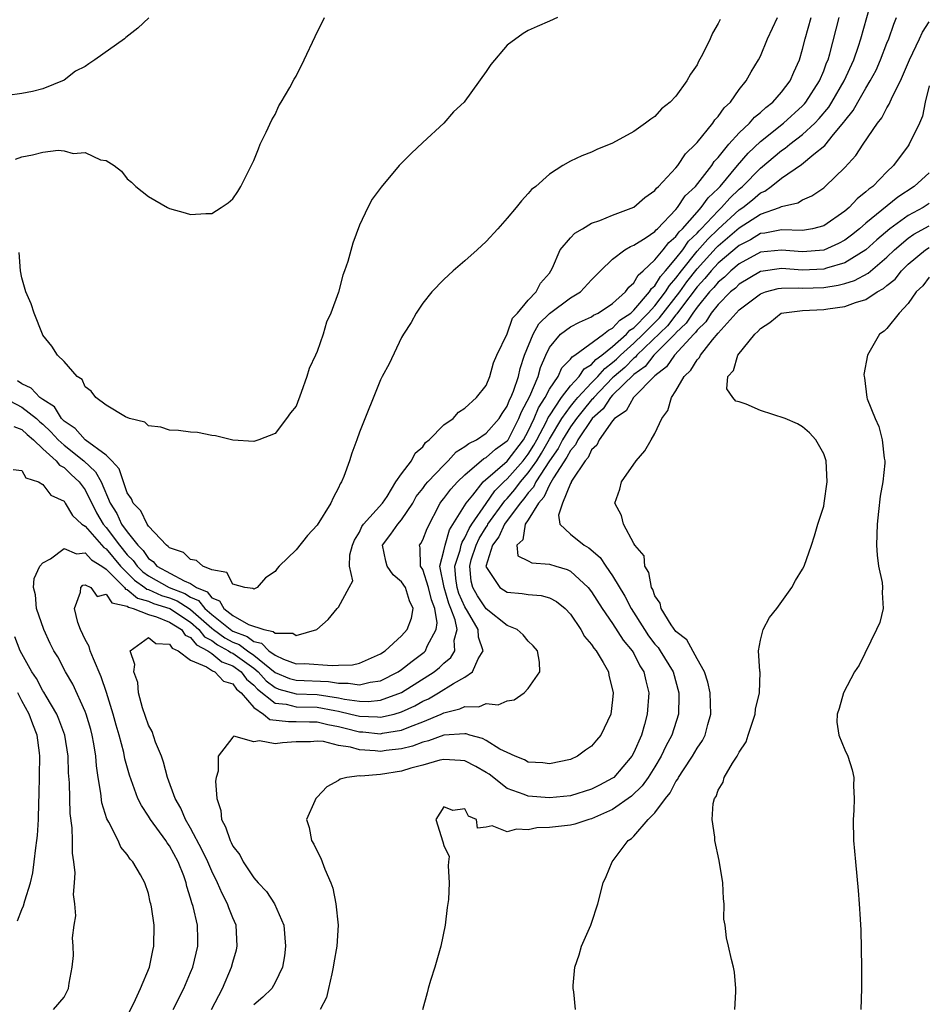
# Model space of a CAD drawing. Units: inches. Extents: x 2508000 to 2511000, y 1503000 to 1506000.
# Drawn here: x 2508355 to 2508441, y 1503781 to 1503875 of the extents above; entities that cross this region are included whole.
import ezdxf

# ---------------------------------------------------------------- set-up
doc = ezdxf.new("R2010")
doc.units = ezdxf.units.IN
doc.header["$MEASUREMENT"] = 0
doc.layers.add('LD25081503_10ft', color=122, linetype='Continuous')

msp = doc.modelspace()

# ---------------------------------------------------------------- linework, layer by layer
at = {"layer": 'LD25081503_10ft'}
for points, elevation in [([(2508365, 1503780.379), (2508365.604, 1503781.604), (2508366.239, 1503783), (2508367.09, 1503785), (2508367.406, 1503786.594), (2508367.528, 1503787), (2508367.535, 1503789), (2508367.285, 1503790.715), (2508367.232, 1503791), (2508367.18, 1503791.18), (2508367, 1503792), (2508366.654, 1503793), (2508366.252, 1503793.748), (2508365.522, 1503795), (2508365.259, 1503795.259), (2508365, 1503795.677), (2508364.395, 1503796.395), (2508364.143, 1503797), (2508363.259, 1503798.741), (2508363.065, 1503799.065), (2508362.598, 1503800.598), (2508362.503, 1503801.497), (2508362.241, 1503803), (2508362.076, 1503804.076), (2508362.011, 1503805), (2508361.82, 1503806.18), (2508361.665, 1503807), (2508361.527, 1503807.527), (2508361.092, 1503809), (2508361, 1503809.251), (2508359.829, 1503811.829), (2508359.149, 1503813), (2508358.409, 1503814.409), (2508358.051, 1503815), (2508357.695, 1503815.695), (2508357.082, 1503817), (2508356.392, 1503819), (2508356.309, 1503820.309), (2508356.119, 1503821), (2508356.156, 1503821.845), (2508356.718, 1503823), (2508357, 1503823.323), (2508357.725, 1503823.724), (2508359, 1503824.689), (2508360.172, 1503824.172), (2508361, 1503824.269), (2508361.602, 1503823.602), (2508362.596, 1503823), (2508363, 1503822.721), (2508364.733, 1503821), (2508364.84, 1503820.84), (2508365, 1503820.804), (2508365.98, 1503819.98), (2508367, 1503819.712), (2508367.488, 1503819.488), (2508369.014, 1503819.014), (2508371, 1503817.701), (2508371.789, 1503817), (2508372.317, 1503816.317), (2508373, 1503815.968), (2508373.561, 1503815.561), (2508374.603, 1503815), (2508374.82, 1503814.821), (2508375, 1503814.757), (2508377, 1503813.334), (2508377.413, 1503813), (2508378.162, 1503812.162), (2508379, 1503811.504), (2508379.357, 1503811.357), (2508381, 1503810.916), (2508383, 1503810.848), (2508385, 1503810.54), (2508385.595, 1503810.405), (2508387, 1503810.208), (2508387.824, 1503810.177), (2508389, 1503810.308), (2508391, 1503811.046), (2508394.087, 1503813), (2508394.6, 1503813.399), (2508395, 1503813.807), (2508395.65, 1503814.349), (2508396.032, 1503815), (2508395.99, 1503815.99), (2508396.249, 1503817), (2508396.085, 1503817.915), (2508395.676, 1503819), (2508395.468, 1503819.468), (2508395.015, 1503821), (2508394.635, 1503823), (2508395, 1503824.482), (2508395.111, 1503825), (2508395.549, 1503826.451), (2508397.128, 1503829), (2508397.75, 1503829.75), (2508398.739, 1503831), (2508401, 1503832.972), (2508402.559, 1503835), (2508403, 1503835.818), (2508403.558, 1503837), (2508403.967, 1503838.033), (2508404.593, 1503839), (2508405, 1503839.798), (2508405.827, 1503841), (2508406.187, 1503841.813), (2508407, 1503842.618), (2508407.152, 1503842.848), (2508407.417, 1503843), (2508410.143, 1503845), (2508410.612, 1503845.388), (2508411, 1503845.565), (2508411.669, 1503846.331), (2508412.715, 1503847), (2508413, 1503847.263), (2508414.501, 1503849), (2508414.677, 1503849.323), (2508415, 1503849.594), (2508415.518, 1503850.482), (2508415.992, 1503851), (2508417, 1503852.178), (2508417.636, 1503853), (2508418.189, 1503853.811), (2508419, 1503854.589), (2508419.192, 1503854.808), (2508419.391, 1503855), (2508421, 1503856.701), (2508421.329, 1503857), (2508422.111, 1503857.889), (2508423, 1503858.737), (2508423.312, 1503859), (2508425, 1503860.744), (2508427, 1503862.418), (2508427.358, 1503862.642), (2508427.788, 1503863), (2508429, 1503863.922), (2508430.148, 1503865), (2508430.569, 1503865.431), (2508431.474, 1503866.526), (2508431.772, 1503867), (2508432.947, 1503869), (2508433.852, 1503871), (2508434.3, 1503872.299), (2508434.519, 1503873), (2508435.938, 1503878.062)], 7650), ([(2508353.259, 1503839), (2508355, 1503838.081), (2508356.392, 1503837), (2508356.701, 1503836.701), (2508357, 1503836.46), (2508357.757, 1503835.757), (2508358.437, 1503835), (2508359, 1503834.478), (2508360.864, 1503833), (2508361.971, 1503831.97), (2508362.508, 1503831), (2508363.377, 1503829), (2508363.997, 1503827.996), (2508364.463, 1503827), (2508365, 1503826.257), (2508365.994, 1503825), (2508366.497, 1503824.497), (2508367, 1503823.742), (2508367.451, 1503823.451), (2508367.796, 1503823), (2508370.389, 1503821.611), (2508371, 1503821.386), (2508371.567, 1503821), (2508372.57, 1503820.57), (2508373, 1503820.017), (2508373.723, 1503819.723), (2508374.132, 1503819), (2508375, 1503818.346), (2508376.5, 1503817.5), (2508377.95, 1503817), (2508378.83, 1503816.83), (2508379, 1503816.651), (2508380.681, 1503816.68), (2508381, 1503816.456), (2508382.948, 1503817), (2508384.042, 1503817.958), (2508384.897, 1503819), (2508385, 1503819.14), (2508386.034, 1503821), (2508386.36, 1503821.64), (2508386.057, 1503823), (2508386.082, 1503824.082), (2508386.327, 1503825), (2508386.523, 1503825.477), (2508387, 1503826.238), (2508387.228, 1503826.772), (2508387.398, 1503827), (2508389.198, 1503829), (2508389.615, 1503829.615), (2508390.451, 1503831), (2508391, 1503831.776), (2508391.927, 1503833), (2508392.275, 1503833.725), (2508393, 1503834.337), (2508393.261, 1503834.739), (2508393.613, 1503835), (2508395, 1503836.396), (2508395.887, 1503837), (2508396.375, 1503837.625), (2508397, 1503837.989), (2508398.102, 1503839), (2508399, 1503840.143), (2508399.357, 1503841), (2508399.705, 1503842.295), (2508400.027, 1503843), (2508401, 1503845.033), (2508401.497, 1503846.503), (2508401.978, 1503847), (2508403, 1503848.219), (2508403.742, 1503849), (2508404.16, 1503849.84), (2508405, 1503850.796), (2508405.15, 1503851), (2508405.297, 1503851.297), (2508406.012, 1503853), (2508407, 1503854.145), (2508407.43, 1503854.57), (2508408.128, 1503855), (2508409, 1503855.507), (2508409.775, 1503855.776), (2508411, 1503856.273), (2508413, 1503857.044), (2508414.034, 1503857.966), (2508415, 1503858.623), (2508415.158, 1503858.842), (2508415.346, 1503859), (2508417, 1503860.778), (2508417.176, 1503861), (2508417.902, 1503862.098), (2508418.858, 1503863), (2508419, 1503863.157), (2508420.504, 1503865), (2508420.694, 1503865.306), (2508421, 1503865.619), (2508421.555, 1503866.445), (2508422.154, 1503867), (2508423, 1503868.193), (2508423.646, 1503869), (2508424.125, 1503869.875), (2508424.82, 1503871), (2508425, 1503871.36), (2508425.688, 1503873), (2508426.622, 1503875)], 7680), ([(2508367.028, 1503874.972), (2508365.984, 1503874.016), (2508364.871, 1503873.129), (2508364.728, 1503873), (2508361.937, 1503871), (2508361.368, 1503870.632), (2508361, 1503870.355), (2508360.087, 1503869.913), (2508359, 1503869.073), (2508357, 1503868.247), (2508355.998, 1503867.998), (2508355, 1503867.82), (2508353.635, 1503867.635)], 7720), ([(2508354.172, 1503832.172), (2508355, 1503832.08), (2508355.39, 1503831.39), (2508356.57, 1503831), (2508357, 1503830.754), (2508357.738, 1503829.738), (2508359, 1503829.176), (2508359.124, 1503829), (2508359.805, 1503827.804), (2508360.704, 1503827), (2508361, 1503826.805), (2508362.781, 1503824.781), (2508363, 1503824.648), (2508364.352, 1503823), (2508365.684, 1503821.684), (2508366.662, 1503821), (2508366.846, 1503820.846), (2508367, 1503820.805), (2508368.237, 1503820.237), (2508369, 1503820.001), (2508369.726, 1503819.726), (2508370.869, 1503819), (2508371, 1503818.913), (2508373, 1503817.143), (2508373.179, 1503817), (2508374.234, 1503816.234), (2508375, 1503815.822), (2508375.598, 1503815.598), (2508376.401, 1503815), (2508377, 1503814.578), (2508379, 1503812.95), (2508380.382, 1503812.382), (2508381, 1503812.214), (2508384.08, 1503812.08), (2508385, 1503811.923), (2508385.935, 1503811.936), (2508387, 1503811.754), (2508388.011, 1503812.011), (2508389, 1503812.145), (2508390.68, 1503813), (2508391, 1503813.223), (2508391.982, 1503814.018), (2508393.126, 1503814.873), (2508393.25, 1503815), (2508393.421, 1503815.422), (2508394.283, 1503817), (2508394.366, 1503817.634), (2508394.147, 1503819), (2508393.825, 1503819.825), (2508393.546, 1503821), (2508393, 1503822.683), (2508392.793, 1503823), (2508392.764, 1503824.764), (2508392.696, 1503825), (2508392.834, 1503825.166), (2508393, 1503825.5), (2508393.413, 1503826.587), (2508394.653, 1503829), (2508394.798, 1503829.202), (2508395, 1503829.434), (2508395.673, 1503830.327), (2508396.307, 1503831), (2508397, 1503831.675), (2508398.794, 1503833.206), (2508399, 1503833.306), (2508399.893, 1503834.107), (2508401, 1503834.893), (2508401.082, 1503835), (2508402.12, 1503837), (2508402.355, 1503837.645), (2508403.134, 1503839.134), (2508403.938, 1503841), (2508404.165, 1503841.835), (2508404.661, 1503843), (2508405, 1503843.728), (2508406.057, 1503845), (2508407, 1503845.707), (2508407.868, 1503846.132), (2508409, 1503846.642), (2508409.196, 1503846.804), (2508409.625, 1503847), (2508411, 1503847.913), (2508412.211, 1503849), (2508412.533, 1503849.467), (2508413, 1503849.853), (2508413.405, 1503850.595), (2508413.887, 1503851), (2508415, 1503852.033), (2508415.789, 1503853), (2508416.311, 1503853.689), (2508417, 1503854.258), (2508417.301, 1503854.699), (2508417.615, 1503855), (2508419, 1503856.573), (2508419.4, 1503857), (2508420.066, 1503857.934), (2508421, 1503858.817), (2508421.175, 1503859), (2508422.847, 1503861), (2508423.84, 1503862.16), (2508425, 1503863.252), (2508427.196, 1503865), (2508429, 1503866.65), (2508429.173, 1503866.827), (2508429.312, 1503867), (2508430.61, 1503869), (2508431, 1503869.956), (2508431.281, 1503870.718), (2508431.409, 1503871), (2508431.582, 1503871.582), (2508432.468, 1503875)], 7660), ([(2508354.26, 1503836.26), (2508355, 1503835.971), (2508355.494, 1503835.494), (2508356.106, 1503835), (2508357, 1503834.149), (2508358.267, 1503833), (2508358.577, 1503832.577), (2508359, 1503832.364), (2508359.688, 1503831.688), (2508360.443, 1503831), (2508361, 1503830.241), (2508362.071, 1503828.071), (2508362.715, 1503827), (2508363, 1503826.682), (2508364.264, 1503825), (2508365, 1503824.103), (2508365.551, 1503823.551), (2508365.918, 1503823), (2508366.465, 1503822.465), (2508367, 1503822.09), (2508368.956, 1503821), (2508370.437, 1503820.437), (2508371, 1503820.08), (2508371.756, 1503819.756), (2508372.344, 1503819), (2508373, 1503818.42), (2508374.907, 1503816.907), (2508375, 1503816.857), (2508376.352, 1503816.352), (2508377, 1503815.869), (2508377.728, 1503815.728), (2508378.42, 1503815), (2508379, 1503814.564), (2508379.809, 1503814.191), (2508381, 1503813.774), (2508381.785, 1503813.785), (2508384.411, 1503813.589), (2508385, 1503813.639), (2508386.33, 1503813.67), (2508387, 1503813.813), (2508389, 1503814.703), (2508389.447, 1503815), (2508391, 1503816.4), (2508391.518, 1503817), (2508391.926, 1503818.074), (2508392.088, 1503819), (2508391.736, 1503819.736), (2508391.367, 1503821), (2508391, 1503821.525), (2508390.182, 1503822.182), (2508389.637, 1503823), (2508389.504, 1503823.504), (2508389.194, 1503825), (2508389.966, 1503826.034), (2508390.65, 1503827), (2508391, 1503827.41), (2508392.058, 1503829), (2508392.391, 1503829.609), (2508393, 1503830.38), (2508393.26, 1503830.74), (2508393.485, 1503831), (2508395, 1503832.593), (2508395.42, 1503833), (2508396.164, 1503833.836), (2508397, 1503834.341), (2508397.358, 1503834.642), (2508398.096, 1503835), (2508399, 1503835.615), (2508400.253, 1503837), (2508400.517, 1503837.483), (2508401, 1503838.172), (2508401.221, 1503838.779), (2508401.339, 1503839), (2508401.586, 1503839.586), (2508402.069, 1503841), (2508402.237, 1503841.763), (2508402.647, 1503843), (2508403.45, 1503845), (2508404.016, 1503845.984), (2508405, 1503846.948), (2508407, 1503848.434), (2508407.959, 1503849), (2508409, 1503850.145), (2508409.846, 1503851), (2508411, 1503852.114), (2508412.149, 1503853), (2508412.679, 1503853.321), (2508413, 1503853.431), (2508414.17, 1503854.17), (2508415, 1503854.74), (2508415.112, 1503854.888), (2508415.248, 1503855), (2508417, 1503856.822), (2508417.15, 1503857), (2508417.875, 1503858.125), (2508418.839, 1503859), (2508420.393, 1503861), (2508420.631, 1503861.369), (2508421, 1503861.747), (2508422.022, 1503863), (2508423, 1503864.084), (2508423.968, 1503865), (2508424.433, 1503865.567), (2508425, 1503866.005), (2508425.502, 1503866.498), (2508426.17, 1503867), (2508427, 1503867.942), (2508427.812, 1503869), (2508428.162, 1503869.838), (2508428.709, 1503871), (2508429, 1503872.006), (2508429.238, 1503873), (2508429.799, 1503875)], 7670), ([(2508354.401, 1503861.599), (2508355, 1503861.82), (2508355.999, 1503862.001), (2508357, 1503862.253), (2508358.439, 1503862.439), (2508359, 1503862.377), (2508359.88, 1503862.12), (2508361, 1503862.214), (2508362.465, 1503861.535), (2508363, 1503861.475), (2508363.743, 1503861), (2508364.442, 1503860.442), (2508365, 1503859.718), (2508365.404, 1503859.404), (2508365.814, 1503859), (2508367, 1503858.049), (2508368.817, 1503857), (2508369, 1503856.911), (2508370.493, 1503856.493), (2508371, 1503856.333), (2508372.43, 1503856.43), (2508373, 1503856.448), (2508373.9, 1503857), (2508374.545, 1503857.455), (2508375, 1503857.836), (2508375.485, 1503858.515), (2508375.765, 1503859), (2508377, 1503861.449), (2508377.425, 1503862.575), (2508377.602, 1503863), (2508378.161, 1503864.16), (2508378.684, 1503865.316), (2508379, 1503865.809), (2508379.367, 1503866.633), (2508379.566, 1503867), (2508380.392, 1503868.392), (2508380.82, 1503869.18), (2508381, 1503869.455), (2508381.774, 1503871), (2508382.789, 1503873.211), (2508383.694, 1503875)], 7710), ([(2508421.175, 1503874.825), (2508421, 1503874.431), (2508420.465, 1503873.535), (2508420.226, 1503873), (2508419.503, 1503871.503), (2508419.145, 1503870.855), (2508419, 1503870.535), (2508418.369, 1503869.631), (2508418.015, 1503869), (2508417, 1503867.571), (2508416.46, 1503867), (2508415.635, 1503866.365), (2508415, 1503865.644), (2508414.608, 1503865.392), (2508414.121, 1503865), (2508413, 1503864.209), (2508411, 1503863.105), (2508409.511, 1503862.489), (2508409, 1503862.244), (2508408.083, 1503861.917), (2508407, 1503861.382), (2508406.287, 1503861), (2508405, 1503860.173), (2508403.713, 1503859), (2508403.293, 1503858.707), (2508403, 1503858.327), (2508402.349, 1503857.651), (2508401.847, 1503857), (2508401, 1503856.01), (2508400.108, 1503855), (2508399, 1503853.789), (2508398.161, 1503853), (2508397, 1503851.96), (2508395.888, 1503851), (2508395, 1503850.171), (2508393.865, 1503849), (2508393, 1503847.942), (2508392.383, 1503847), (2508391.89, 1503846.11), (2508391.173, 1503845), (2508391, 1503844.696), (2508389.803, 1503842.197), (2508389.162, 1503841), (2508389, 1503840.669), (2508387, 1503835.71), (2508386.768, 1503835), (2508386.291, 1503833.709), (2508386.063, 1503833), (2508385.509, 1503831.51), (2508385.305, 1503831), (2508385.182, 1503830.818), (2508385, 1503830.425), (2508384.513, 1503829.487), (2508384.3, 1503829), (2508383, 1503826.914), (2508382.092, 1503825.908), (2508381, 1503824.577), (2508379.389, 1503823), (2508379.202, 1503822.798), (2508379, 1503822.512), (2508378.097, 1503821.903), (2508377.318, 1503821), (2508377, 1503820.825), (2508376.911, 1503820.911), (2508376.128, 1503821), (2508375, 1503821.314), (2508374.43, 1503822.43), (2508373, 1503822.676), (2508372.159, 1503823), (2508371.565, 1503823.565), (2508371, 1503823.638), (2508370.324, 1503824.324), (2508369, 1503824.739), (2508368.887, 1503824.887), (2508368.711, 1503825), (2508367, 1503826.811), (2508366.868, 1503827), (2508366.272, 1503828.272), (2508365.545, 1503829), (2508365.394, 1503829.394), (2508365, 1503829.967), (2508364.243, 1503832.243), (2508363.535, 1503833), (2508363, 1503833.519), (2508361, 1503835.001), (2508360.067, 1503836.067), (2508359, 1503836.763), (2508358.767, 1503837), (2508358.101, 1503838.1), (2508357, 1503838.796), (2508356.716, 1503839), (2508355.894, 1503839.894), (2508355, 1503840.285), (2508354.576, 1503840.576)], 7690), ([(2508405.766, 1503875), (2508405, 1503874.673), (2508403.853, 1503874.147), (2508403, 1503873.793), (2508402.517, 1503873.483), (2508401, 1503872.378), (2508399.441, 1503870.559), (2508399, 1503869.89), (2508397, 1503867.087), (2508396.925, 1503867), (2508395.926, 1503866.074), (2508394.993, 1503865), (2508393, 1503863.174), (2508391.889, 1503862.111), (2508390.778, 1503861), (2508389.068, 1503858.932), (2508388.217, 1503857.783), (2508387.808, 1503857), (2508387, 1503855.343), (2508386.36, 1503853.64), (2508385.889, 1503851.889), (2508385.591, 1503851), (2508385.417, 1503850.583), (2508385, 1503848.98), (2508384.287, 1503847), (2508383.87, 1503846.13), (2508383.567, 1503845), (2508383, 1503843.355), (2508382.844, 1503843), (2508382.243, 1503841.757), (2508382.014, 1503841), (2508381.489, 1503839.489), (2508381, 1503838.189), (2508380.46, 1503837.54), (2508380.094, 1503837), (2508379, 1503835.6), (2508377.476, 1503835), (2508377, 1503834.831), (2508375, 1503834.964), (2508373.361, 1503835.361), (2508373, 1503835.406), (2508371.667, 1503835.667), (2508371, 1503835.72), (2508369.861, 1503835.861), (2508369, 1503835.904), (2508368.179, 1503836.179), (2508367, 1503836.323), (2508366.673, 1503836.673), (2508365.22, 1503837), (2508364.841, 1503837.159), (2508363, 1503838.275), (2508362.019, 1503839), (2508361.588, 1503839.588), (2508361, 1503840.012), (2508360.709, 1503840.709), (2508360.234, 1503841), (2508359, 1503842.398), (2508358.39, 1503843), (2508357.851, 1503843.851), (2508357, 1503844.92), (2508356.958, 1503845), (2508356.166, 1503847), (2508355.873, 1503847.873), (2508355.367, 1503849), (2508355, 1503850.329), (2508354.873, 1503851), (2508354.744, 1503852.744)], 7700), ([(2508369.352, 1503781), (2508370.35, 1503783), (2508371, 1503784.504), (2508371.205, 1503785), (2508371.698, 1503787), (2508371.671, 1503787.671), (2508371.654, 1503789), (2508371.246, 1503790.754), (2508371.12, 1503791.12), (2508371, 1503791.562), (2508370.642, 1503792.642), (2508370.571, 1503793), (2508370.342, 1503793.658), (2508369.817, 1503795), (2508369, 1503796.498), (2508368.785, 1503796.785), (2508368.654, 1503797), (2508367.188, 1503799), (2508367, 1503799.33), (2508366.331, 1503800.331), (2508366.011, 1503801), (2508365.206, 1503803.206), (2508364.768, 1503804.768), (2508364.66, 1503805.341), (2508364.224, 1503807), (2508363.946, 1503807.946), (2508363.659, 1503809), (2508363.035, 1503811.035), (2508362.531, 1503812.531), (2508361.782, 1503814.218), (2508361.48, 1503815), (2508361.394, 1503815.394), (2508361, 1503816.052), (2508360.547, 1503817), (2508360.316, 1503817.684), (2508359.987, 1503819), (2508360.56, 1503820.56), (2508360.587, 1503821), (2508360.78, 1503821.22), (2508361, 1503821.257), (2508361.527, 1503821), (2508362.132, 1503820.132), (2508363, 1503820.349), (2508363.541, 1503819.541), (2508365, 1503819.211), (2508365.115, 1503819.115), (2508365.552, 1503819), (2508367, 1503818.423), (2508367.774, 1503818.226), (2508369, 1503817.721), (2508370.134, 1503817), (2508370.481, 1503816.481), (2508371, 1503816.256), (2508371.547, 1503815.547), (2508372.62, 1503815), (2508373, 1503814.735), (2508373.951, 1503813.951), (2508375, 1503813.577), (2508375.802, 1503813), (2508376.306, 1503812.306), (2508377, 1503811.744), (2508377.351, 1503811.351), (2508379, 1503810.039), (2508380.064, 1503809.936), (2508381, 1503809.699), (2508383, 1503809.644), (2508384.681, 1503809.32), (2508385, 1503809.272), (2508386.195, 1503809), (2508387, 1503808.788), (2508388.721, 1503808.721), (2508389, 1503808.692), (2508390.303, 1503809), (2508391, 1503809.196), (2508392.235, 1503809.765), (2508393, 1503810.207), (2508393.546, 1503810.453), (2508394.486, 1503811), (2508395.899, 1503811.899), (2508397, 1503812.51), (2508397.702, 1503813), (2508398.237, 1503814.237), (2508398.713, 1503815), (2508398.287, 1503816.287), (2508398.263, 1503817), (2508397.254, 1503818.746), (2508397, 1503819.158), (2508396.434, 1503820.434), (2508396.267, 1503821), (2508396.15, 1503821.85), (2508396.054, 1503823), (2508396.545, 1503824.545), (2508396.642, 1503825), (2508396.725, 1503825.275), (2508397, 1503825.71), (2508397.405, 1503826.595), (2508397.65, 1503827), (2508399, 1503828.966), (2508399.842, 1503830.158), (2508400.679, 1503831), (2508401, 1503831.286), (2508402.508, 1503833), (2508403, 1503833.642), (2508403.521, 1503834.479), (2508403.815, 1503835), (2508404.718, 1503836.718), (2508404.893, 1503837.107), (2508405, 1503837.271), (2508406.16, 1503839), (2508407, 1503840.104), (2508407.816, 1503841), (2508408.288, 1503841.712), (2508409, 1503842.122), (2508409.409, 1503842.591), (2508409.975, 1503843), (2508411, 1503843.83), (2508412.31, 1503845), (2508412.632, 1503845.368), (2508413, 1503845.604), (2508414.38, 1503847), (2508415, 1503847.695), (2508416.019, 1503849), (2508416.38, 1503849.62), (2508417, 1503850.296), (2508417.515, 1503851), (2508419, 1503852.858), (2508420.005, 1503853.995), (2508421, 1503854.955), (2508423, 1503856.774), (2508423.339, 1503857), (2508424.268, 1503857.732), (2508425, 1503858.386), (2508425.436, 1503858.565), (2508426.009, 1503859), (2508427, 1503859.788), (2508428.908, 1503861.091), (2508430.057, 1503862.057), (2508431.104, 1503862.896), (2508431.915, 1503863.915), (2508432.91, 1503865.09), (2508433, 1503865.232), (2508433.8, 1503866.2), (2508434.238, 1503867), (2508435, 1503868.324), (2508435.414, 1503869), (2508435.964, 1503870.036), (2508436.392, 1503871), (2508437, 1503872.583), (2508437.176, 1503873), (2508437.634, 1503874.366), (2508437.913, 1503875)], 7640), ([(2508372.993, 1503781.007), (2508374.016, 1503783), (2508374.876, 1503785), (2508375, 1503785.498), (2508375.337, 1503786.663), (2508375.416, 1503787), (2508375.305, 1503789), (2508375, 1503789.691), (2508374.63, 1503790.63), (2508374.51, 1503791), (2508373.977, 1503791.977), (2508373.545, 1503793), (2508373, 1503794.101), (2508372.622, 1503795), (2508372.099, 1503796.099), (2508371, 1503798.183), (2508370.514, 1503799), (2508370.08, 1503800.08), (2508369.542, 1503801), (2508368.823, 1503803), (2508368.444, 1503804.444), (2508368.232, 1503805), (2508367.673, 1503806.327), (2508367.342, 1503807.342), (2508367, 1503807.931), (2508366.424, 1503809.576), (2508366.051, 1503811), (2508365.981, 1503811.981), (2508365.615, 1503813), (2508365.7, 1503813.7), (2508365.263, 1503815), (2508367, 1503816.253), (2508367.694, 1503815.694), (2508369, 1503815.626), (2508369.251, 1503815.251), (2508369.829, 1503815), (2508371, 1503814.094), (2508372.514, 1503813.486), (2508373.08, 1503813.081), (2508373.308, 1503813), (2508374.125, 1503812.125), (2508375, 1503811.849), (2508375.357, 1503811.357), (2508375.799, 1503811), (2508377, 1503809.616), (2508377.921, 1503809), (2508378.496, 1503808.496), (2508380.281, 1503808.281), (2508381, 1503808.304), (2508382.264, 1503808.264), (2508383, 1503808.263), (2508384.007, 1503808.007), (2508385, 1503807.826), (2508385.651, 1503807.651), (2508387, 1503807.324), (2508387.311, 1503807.311), (2508389, 1503807.14), (2508389.183, 1503807.183), (2508391, 1503807.473), (2508391.826, 1503807.826), (2508393, 1503808.254), (2508394.736, 1503809), (2508395, 1503809.13), (2508396.521, 1503809.479), (2508397, 1503809.724), (2508398.314, 1503809.686), (2508399, 1503809.988), (2508400.139, 1503809.861), (2508401, 1503810.267), (2508401.655, 1503810.345), (2508402.607, 1503811), (2508403, 1503811.409), (2508404.088, 1503813), (2508404.073, 1503813.927), (2508403.865, 1503815), (2508403.456, 1503815.456), (2508403, 1503815.903), (2508402.512, 1503816.512), (2508401.946, 1503817), (2508401, 1503817.39), (2508399, 1503818.97), (2508398.189, 1503820.189), (2508397.734, 1503821), (2508397.584, 1503821.584), (2508397.447, 1503823), (2508397.599, 1503823.599), (2508398.064, 1503825), (2508398.357, 1503825.643), (2508399, 1503826.704), (2508399.126, 1503826.874), (2508399.184, 1503827), (2508400.789, 1503829.211), (2508401, 1503829.422), (2508401.721, 1503830.279), (2508402.251, 1503831), (2508403, 1503831.853), (2508403.806, 1503833), (2508404.265, 1503833.735), (2508405, 1503835.042), (2508406.181, 1503837), (2508407, 1503838.134), (2508407.385, 1503838.615), (2508407.699, 1503839), (2508409, 1503840.4), (2508409.583, 1503841), (2508410.243, 1503841.757), (2508411, 1503842.304), (2508411.373, 1503842.627), (2508411.746, 1503843), (2508413, 1503844.137), (2508413.89, 1503845), (2508415, 1503846.121), (2508415.45, 1503846.55), (2508417.363, 1503849), (2508418.045, 1503849.955), (2508419, 1503851.208), (2508420.817, 1503853.183), (2508421, 1503853.359), (2508423, 1503855.072), (2508425, 1503856.359), (2508426.797, 1503857), (2508426.941, 1503857.059), (2508427, 1503857.104), (2508428.56, 1503857.44), (2508429, 1503857.721), (2508429.891, 1503858.109), (2508431, 1503858.877), (2508431.145, 1503859), (2508433, 1503860.813), (2508434.053, 1503861.947), (2508434.73, 1503863), (2508436.108, 1503865), (2508436.508, 1503865.492), (2508437, 1503866.46), (2508437.216, 1503866.784), (2508437.525, 1503867.525), (2508438.28, 1503869), (2508439.12, 1503871), (2508440.092, 1503873), (2508440.364, 1503873.636), (2508441, 1503874.611)], 7630), ([(2508441, 1503868.539), (2508440.629, 1503867), (2508440.35, 1503865.651), (2508440.072, 1503865), (2508439.101, 1503863), (2508439, 1503862.859), (2508437.624, 1503861), (2508437, 1503860.395), (2508435.644, 1503859), (2508435.264, 1503858.736), (2508435, 1503858.476), (2508434.162, 1503857.838), (2508433.408, 1503857), (2508433, 1503856.652), (2508431, 1503855.279), (2508429.932, 1503855), (2508429, 1503854.839), (2508427, 1503854.88), (2508425.422, 1503854.578), (2508425, 1503854.534), (2508424.049, 1503853.951), (2508423, 1503853.419), (2508421, 1503851.726), (2508420.329, 1503851), (2508419.737, 1503850.263), (2508419, 1503849.472), (2508417.524, 1503847.524), (2508417.085, 1503846.915), (2508417, 1503846.836), (2508416.197, 1503845.803), (2508413.298, 1503843), (2508413.168, 1503842.832), (2508413, 1503842.713), (2508412.144, 1503841.856), (2508411.153, 1503841), (2508411, 1503840.849), (2508409.203, 1503839), (2508409.123, 1503838.877), (2508409, 1503838.766), (2508408.206, 1503837.794), (2508407.572, 1503837), (2508407, 1503836.215), (2508406.242, 1503835), (2508405.826, 1503834.174), (2508405.015, 1503833), (2508403.713, 1503831), (2508403.489, 1503830.511), (2508403, 1503829.97), (2508402.589, 1503829.411), (2508402.243, 1503829), (2508400.754, 1503827), (2508400.197, 1503825.803), (2508399.606, 1503825), (2508398.994, 1503822.993), (2508400.294, 1503821), (2508401, 1503820.55), (2508402.432, 1503820.432), (2508403, 1503820.328), (2508404.229, 1503820.229), (2508405, 1503820.028), (2508405.676, 1503819.676), (2508406.504, 1503819), (2508407, 1503818.479), (2508407.994, 1503817), (2508408.343, 1503816.343), (2508409, 1503815.593), (2508409.228, 1503815.228), (2508409.43, 1503815), (2508410.102, 1503813.898), (2508410.595, 1503813), (2508410.637, 1503812.637), (2508411, 1503811.309), (2508411.06, 1503811), (2508411, 1503810.338), (2508410.811, 1503809), (2508409.87, 1503807), (2508409.47, 1503806.53), (2508409, 1503805.941), (2508408.434, 1503805.566), (2508407.669, 1503805), (2508407, 1503804.706), (2508405, 1503804.278), (2508404.382, 1503804.382), (2508403, 1503804.445), (2508402.649, 1503804.649), (2508401.746, 1503805), (2508401, 1503805.345), (2508400.317, 1503805.683), (2508399, 1503806.502), (2508398.673, 1503806.673), (2508397.478, 1503807), (2508397.13, 1503807.13), (2508397, 1503807.134), (2508395, 1503806.991), (2508393.548, 1503806.452), (2508393, 1503806.334), (2508392.033, 1503805.967), (2508391, 1503805.716), (2508389.542, 1503805.542), (2508389, 1503805.456), (2508388.487, 1503805.513), (2508387, 1503805.597), (2508386.148, 1503805.852), (2508385, 1503806.021), (2508383.608, 1503806.392), (2508383, 1503806.427), (2508382.36, 1503806.36), (2508381, 1503806.364), (2508379.715, 1503806.285), (2508379, 1503806.167), (2508377.534, 1503806.466), (2508377, 1503806.364), (2508375.102, 1503806.898), (2508375, 1503806.824), (2508373.617, 1503805), (2508373.597, 1503803.598), (2508373.41, 1503803), (2508373.349, 1503802.651), (2508373.478, 1503801), (2508373.86, 1503799.86), (2508373.921, 1503799), (2508374.319, 1503798.319), (2508374.738, 1503797), (2508374.836, 1503796.836), (2508375, 1503796.481), (2508375.659, 1503795.659), (2508375.991, 1503795), (2508377, 1503793.463), (2508377.407, 1503793), (2508378.177, 1503792.177), (2508378.946, 1503791), (2508379.823, 1503789), (2508379.997, 1503787), (2508379.904, 1503786.096), (2508379.702, 1503785), (2508379, 1503783.548), (2508378.688, 1503783), (2508377.831, 1503782.169), (2508377, 1503781.427)], 7620), ([(2508441, 1503860.305), (2508439.584, 1503859), (2508438.014, 1503857.986), (2508435, 1503855.526), (2508434.394, 1503855), (2508433.622, 1503854.378), (2508433, 1503853.922), (2508432.406, 1503853.593), (2508431, 1503852.975), (2508429, 1503852.812), (2508427, 1503852.976), (2508425, 1503852.758), (2508423, 1503851.68), (2508422.184, 1503851), (2508421.584, 1503850.416), (2508421, 1503849.943), (2508420.58, 1503849.42), (2508420.189, 1503849), (2508419, 1503847.557), (2508418.591, 1503847), (2508417.97, 1503846.03), (2508417, 1503845.128), (2508416.944, 1503845.056), (2508414.901, 1503843), (2508414.07, 1503841.93), (2508413, 1503841.171), (2508411, 1503839.212), (2508410.794, 1503839), (2508410.085, 1503837.915), (2508409.069, 1503837), (2508407.693, 1503835), (2508407.481, 1503834.519), (2508407, 1503833.992), (2508406.667, 1503833.333), (2508405.379, 1503831.379), (2508405, 1503830.715), (2508404.461, 1503829.539), (2508403.973, 1503829), (2508403, 1503827.411), (2508402.722, 1503827), (2508402.474, 1503825.526), (2508401.909, 1503825), (2508402.003, 1503824.003), (2508403, 1503823.522), (2508403.324, 1503823.324), (2508405, 1503823.195), (2508405.604, 1503823), (2508406.687, 1503822.687), (2508407, 1503822.539), (2508408.675, 1503821), (2508409, 1503820.585), (2508410.006, 1503819), (2508411, 1503817.584), (2508412.001, 1503816.001), (2508412.836, 1503815), (2508413, 1503814.722), (2508413.577, 1503813.577), (2508413.958, 1503813), (2508414.133, 1503812.133), (2508414.434, 1503811), (2508414.281, 1503809), (2508414.024, 1503808.024), (2508413.718, 1503807), (2508413, 1503805.348), (2508412.816, 1503805), (2508411.1, 1503803), (2508411, 1503802.919), (2508409.752, 1503802.248), (2508409, 1503801.87), (2508407, 1503801.245), (2508405, 1503801.046), (2508403, 1503801.219), (2508402.615, 1503801.385), (2508401, 1503801.953), (2508399.29, 1503803.29), (2508399, 1503803.473), (2508398.028, 1503804.028), (2508397, 1503804.551), (2508396.593, 1503804.593), (2508395, 1503804.7), (2508394.619, 1503804.619), (2508393, 1503804.162), (2508391.877, 1503803.877), (2508391, 1503803.595), (2508389, 1503803.279), (2508387.123, 1503803.123), (2508387, 1503803.134), (2508385.812, 1503803), (2508385.162, 1503802.838), (2508385, 1503802.707), (2508383.912, 1503802.088), (2508383, 1503801.124), (2508382.863, 1503801), (2508382.775, 1503800.775), (2508381.98, 1503799), (2508382.243, 1503798.243), (2508382.447, 1503797), (2508382.681, 1503796.681), (2508383, 1503795.992), (2508383.354, 1503795.354), (2508383.709, 1503794.291), (2508384.283, 1503793), (2508384.484, 1503792.484), (2508384.778, 1503791), (2508384.975, 1503789), (2508384.86, 1503787), (2508384.58, 1503785.42), (2508384.525, 1503785), (2508384.371, 1503784.371), (2508384.076, 1503783), (2508383.871, 1503782.129), (2508383.27, 1503781)], 7610), ([(2508441, 1503857.372), (2508440.416, 1503857), (2508439, 1503856.251), (2508437.273, 1503855), (2508436.05, 1503853.95), (2508435, 1503852.988), (2508433, 1503851.758), (2508431.256, 1503851.256), (2508431, 1503851.164), (2508429, 1503851.082), (2508427, 1503851.212), (2508425.058, 1503850.942), (2508425, 1503850.926), (2508423, 1503849.732), (2508422.629, 1503849.371), (2508422.172, 1503849), (2508421, 1503847.822), (2508420.344, 1503847), (2508419.818, 1503846.182), (2508419, 1503845.37), (2508418.855, 1503845.145), (2508418.7, 1503845), (2508416.861, 1503843), (2508416.106, 1503841.894), (2508415, 1503841.064), (2508412.969, 1503839), (2508412.267, 1503837.733), (2508411.18, 1503837), (2508411, 1503836.79), (2508409.727, 1503835), (2508409.506, 1503834.494), (2508409, 1503834.053), (2508408.678, 1503833.323), (2508408.384, 1503833), (2508407.152, 1503831.152), (2508407.074, 1503831), (2508407.062, 1503830.938), (2508407, 1503830.852), (2508406.232, 1503829), (2508405.855, 1503827.855), (2508405.999, 1503827), (2508407, 1503826.053), (2508408.293, 1503825), (2508408.745, 1503824.745), (2508409.822, 1503823.822), (2508410.361, 1503823), (2508411, 1503822.089), (2508412.158, 1503820.158), (2508412.74, 1503819), (2508414.009, 1503817), (2508414.407, 1503816.407), (2508415, 1503815.636), (2508415.303, 1503815.303), (2508415.511, 1503815), (2508416.724, 1503813), (2508417.272, 1503811), (2508417.282, 1503810.719), (2508417.228, 1503809), (2508416.605, 1503807), (2508416.047, 1503805.953), (2508415.611, 1503805), (2508415, 1503803.991), (2508414.375, 1503803), (2508413.804, 1503802.196), (2508412.775, 1503801.225), (2508411, 1503799.951), (2508409, 1503799.056), (2508408.755, 1503799), (2508407.424, 1503798.577), (2508407, 1503798.473), (2508405, 1503798.258), (2508403.8, 1503798.201), (2508403, 1503798.035), (2508401.901, 1503798.099), (2508401, 1503797.822), (2508399.592, 1503798.409), (2508399, 1503798.279), (2508398.196, 1503798.196), (2508398.083, 1503799), (2508397.327, 1503799.327), (2508397, 1503800.028), (2508395.849, 1503799.849), (2508395, 1503800.215), (2508394.226, 1503799), (2508394.899, 1503796.899), (2508395, 1503796.536), (2508395.501, 1503795.501), (2508395.456, 1503795), (2508395.401, 1503794.599), (2508395.511, 1503793), (2508395.435, 1503791.435), (2508395.326, 1503790.674), (2508395.131, 1503789), (2508394.709, 1503787), (2508394.14, 1503785), (2508393.732, 1503783.732), (2508393.52, 1503783), (2508393.434, 1503782.566), (2508392.962, 1503780.962)], 7600), ([(2508407.475, 1503781), (2508407.328, 1503782.672), (2508407.266, 1503783), (2508407.269, 1503783.269), (2508407.42, 1503785), (2508407.832, 1503786.168), (2508408.062, 1503787), (2508408.935, 1503789), (2508409, 1503789.176), (2508409.592, 1503791), (2508410.09, 1503793), (2508410.387, 1503793.613), (2508410.968, 1503795), (2508412.474, 1503797), (2508412.792, 1503797.208), (2508413, 1503797.429), (2508414.365, 1503799), (2508415, 1503799.642), (2508415.992, 1503801), (2508416.459, 1503801.541), (2508417, 1503802.593), (2508417.181, 1503802.819), (2508417.255, 1503803), (2508417.698, 1503803.698), (2508418.563, 1503805), (2508419, 1503805.769), (2508419.51, 1503806.49), (2508419.766, 1503807), (2508420.021, 1503808.021), (2508420.308, 1503809), (2508420.24, 1503811), (2508420.033, 1503812.033), (2508419.712, 1503813), (2508419, 1503814.245), (2508418.029, 1503816.029), (2508417, 1503816.823), (2508416.538, 1503817.462), (2508415.589, 1503819), (2508415.493, 1503819.493), (2508415, 1503820.21), (2508414.806, 1503820.806), (2508414.684, 1503821), (2508414.424, 1503822.424), (2508414.036, 1503823), (2508413.989, 1503823.989), (2508413.093, 1503825), (2508413, 1503825.166), (2508412.012, 1503827), (2508411.826, 1503827.826), (2508411.214, 1503829), (2508411.679, 1503830.321), (2508411.834, 1503831), (2508413.236, 1503833), (2508414.058, 1503833.942), (2508414.648, 1503835), (2508415, 1503835.573), (2508415.657, 1503837), (2508416.229, 1503837.771), (2508416.565, 1503839), (2508417, 1503839.633), (2508417.772, 1503841), (2508418.415, 1503841.585), (2508419, 1503842.564), (2508419.221, 1503842.779), (2508419.319, 1503843), (2508420.474, 1503844.474), (2508421, 1503845.111), (2508422.704, 1503847), (2508423, 1503847.298), (2508425, 1503848.821), (2508425.498, 1503849), (2508426.681, 1503849.319), (2508427, 1503849.365), (2508428.608, 1503849.392), (2508429, 1503849.368), (2508431, 1503849.417), (2508432.367, 1503849.633), (2508433, 1503849.805), (2508433.908, 1503850.092), (2508435.208, 1503850.793), (2508437, 1503852.293), (2508437.706, 1503853), (2508439, 1503854.105), (2508439.535, 1503854.465), (2508441, 1503855.265)], 7590), ([(2508422.59, 1503781), (2508422.673, 1503782.673), (2508422.662, 1503783), (2508422.541, 1503784.541), (2508422.45, 1503785), (2508422.271, 1503785.729), (2508421.99, 1503787), (2508421.788, 1503787.788), (2508421.651, 1503789), (2508421.548, 1503789.548), (2508421.562, 1503791), (2508421.489, 1503791.488), (2508421.453, 1503793), (2508421.105, 1503795.105), (2508420.673, 1503797), (2508420.668, 1503797.332), (2508420.43, 1503799), (2508420.523, 1503800.523), (2508420.665, 1503801), (2508420.811, 1503801.189), (2508421, 1503801.787), (2508421.471, 1503802.529), (2508421.569, 1503803), (2508422.342, 1503804.342), (2508422.802, 1503805), (2508423, 1503805.393), (2508423.644, 1503806.356), (2508423.838, 1503807), (2508424.511, 1503809), (2508424.548, 1503809.452), (2508424.923, 1503811), (2508424.965, 1503812.965), (2508424.943, 1503813.057), (2508424.829, 1503815), (2508425, 1503815.988), (2508425.255, 1503817), (2508425.858, 1503818.142), (2508426.575, 1503819), (2508427.979, 1503821), (2508428.329, 1503821.671), (2508429, 1503822.716), (2508429.135, 1503823), (2508429.841, 1503825), (2508430.126, 1503825.874), (2508430.444, 1503827), (2508431, 1503828.713), (2508431.054, 1503829), (2508431.338, 1503831), (2508431.238, 1503833), (2508431, 1503833.672), (2508430.263, 1503835), (2508429.643, 1503835.643), (2508429, 1503836.224), (2508428.513, 1503836.513), (2508427.347, 1503837), (2508425, 1503837.756), (2508423.638, 1503838.362), (2508423, 1503838.576), (2508422.666, 1503838.666), (2508422.381, 1503839), (2508421.812, 1503839.812), (2508421.917, 1503841), (2508422.451, 1503841.549), (2508422.848, 1503843), (2508424.46, 1503845), (2508424.759, 1503845.241), (2508425, 1503845.532), (2508425.881, 1503846.119), (2508426.972, 1503847), (2508429, 1503847.257), (2508431, 1503847.324), (2508431.405, 1503847.405), (2508433, 1503847.611), (2508434.009, 1503848.009), (2508435, 1503848.299), (2508436.07, 1503849), (2508436.68, 1503849.32), (2508437, 1503849.603), (2508437.775, 1503850.225), (2508438.371, 1503851), (2508439, 1503851.629), (2508440.651, 1503853), (2508441, 1503853.217)], 7580), ([(2508441, 1503850.417), (2508440.403, 1503849.597), (2508439.772, 1503849), (2508439, 1503847.904), (2508438.14, 1503847), (2508437, 1503845.547), (2508436.728, 1503845.272), (2508436.305, 1503845), (2508435.166, 1503843), (2508434.813, 1503841.187), (2508434.822, 1503841), (2508434.857, 1503840.857), (2508435.082, 1503839), (2508435.116, 1503838.884), (2508435.878, 1503837), (2508436.241, 1503836.241), (2508436.558, 1503835), (2508436.738, 1503833.262), (2508436.789, 1503833), (2508436.784, 1503832.784), (2508436.604, 1503831), (2508436.361, 1503829.639), (2508436.208, 1503828.208), (2508436.059, 1503827), (2508436.011, 1503825), (2508436.061, 1503824.061), (2508436.206, 1503823), (2508436.546, 1503821.454), (2508436.58, 1503821), (2508436.532, 1503820.532), (2508436.652, 1503819), (2508436.309, 1503817.69), (2508436.007, 1503817), (2508434.353, 1503813.647), (2508433.923, 1503813), (2508432.868, 1503811), (2508432.48, 1503809.52), (2508432.273, 1503809), (2508432.231, 1503808.231), (2508432.428, 1503807), (2508433, 1503805.599), (2508433.285, 1503805), (2508433.707, 1503803.707), (2508433.871, 1503803), (2508433.814, 1503802.186), (2508433.878, 1503801), (2508433.854, 1503799.854), (2508433.781, 1503799), (2508433.827, 1503797), (2508434.001, 1503795), (2508434.271, 1503792.271), (2508434.368, 1503791), (2508434.443, 1503789.557), (2508434.516, 1503788.516), (2508434.596, 1503785), (2508434.587, 1503783), (2508434.53, 1503781)], 7570), ([(2508357.993, 1503781), (2508359, 1503782.17), (2508359.426, 1503783), (2508359.493, 1503783.493), (2508359.777, 1503785), (2508359.89, 1503786.11), (2508359.862, 1503787), (2508359.8, 1503787.8), (2508359.952, 1503789), (2508360.116, 1503789.884), (2508360.02, 1503791), (2508359.906, 1503791.906), (2508360.006, 1503793), (2508360.044, 1503793.956), (2508359.931, 1503795), (2508359.807, 1503795.807), (2508359.811, 1503797), (2508359.779, 1503798.221), (2508359.584, 1503799.584), (2508359.537, 1503801), (2508359.511, 1503802.489), (2508359.439, 1503803.439), (2508359.397, 1503805), (2508359.082, 1503807), (2508358.522, 1503808.522), (2508358.322, 1503809), (2508357.3, 1503810.7), (2508357.087, 1503811.087), (2508357, 1503811.209), (2508356.377, 1503812.378), (2508355.966, 1503813), (2508355, 1503814.704), (2508354.854, 1503815), (2508354.327, 1503816.327)], 7660), ([(2508354.602, 1503789.398), (2508355, 1503790.465), (2508355.171, 1503790.829), (2508355.283, 1503791.283), (2508355.811, 1503793), (2508356.047, 1503793.953), (2508356.186, 1503795), (2508356.32, 1503796.32), (2508356.438, 1503797), (2508356.497, 1503797.503), (2508356.581, 1503799), (2508356.616, 1503800.616), (2508356.652, 1503801.348), (2508356.709, 1503805), (2508356.679, 1503805.321), (2508356.456, 1503807), (2508356.045, 1503808.045), (2508355.71, 1503809), (2508355, 1503810.248), (2508354.611, 1503811)], 7670)]:
    msp.add_lwpolyline(points, dxfattribs=dict(at, elevation=elevation))

doc.saveas('drawing.dxf')
